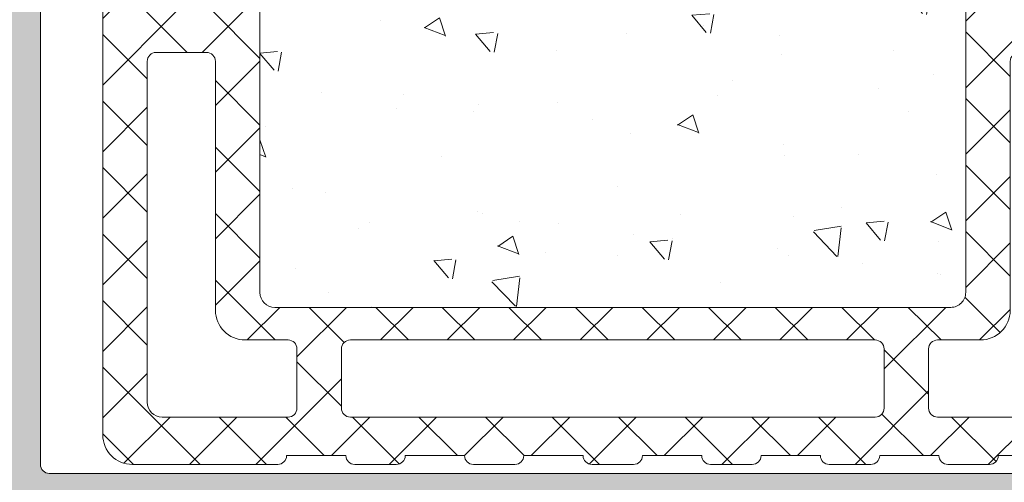
# Model space of a CAD drawing. Units: millimetres. Extents: x 0 to 4148, y -297 to 0.
# Drawn here: x 40 to 48, y -102 to -98 of the extents above; entities that cross this region are included whole.
import ezdxf

# ---------------------------------------------------------------- set-up
doc = ezdxf.new("R2010")
doc.units = ezdxf.units.MM
for name, color, linetype, lineweight in [('00_ANOTACIONES', 250, 'Continuous', 9), ('accesorios', 7, 'Continuous', 15), ('aux.', 7, 'Continuous', 15), ('perfiles', 7, 'Continuous', 15), ('poliamidas', 7, 'Continuous', 15), ('Sombreado perfiles', 250, 'Continuous', 15)]:
    doc.layers.add(name, color=color, linetype=linetype, lineweight=lineweight)

# ---------------------------------------------------------------- blocks, each defined once
blk = doc.blocks.new('Cor-4624')
at = {"layer": 'Sombreado perfiles'}
h = blk.add_hatch(color=256, dxfattribs=at)
edge = h.paths.add_edge_path(flags=16)
edge.add_line((-15.84974416896512, 5.999999999999545), (-15.84974416896512, 17.99999999999955))
edge.add_arc((-16.09974416896512, 17.99999999999955), 0.25, 0, 90)
edge.add_line((-16.09974416896512, 18.24999999999955), (-18.8997943397153, 18.24999999999955))
edge.add_arc((-18.8997943397153, 18.09999999999991), 0.1499999999996362, 90, 180)
edge.add_line((-19.04979433971494, 18.09999999999991), (-19.04979433971494, 14.65000000000009))
edge.add_arc((-19.54979433971494, 14.65000000000009), 0.5, -90, 0, ccw=False)
edge.add_line((-19.54979433971494, 14.15000000000009), (-22.84975481159745, 14.15000000000009))
edge.add_arc((-22.84975481159745, 13.90000000000009), 0.25, 90, 180)
edge.add_line((-23.09975481159745, 13.90000000000009), (-23.09975481159745, 5.899999999999181))
edge.add_arc((-22.94975481159781, 5.899999999999181), 0.1499999999996362, 180, 270)
edge.add_line((-22.94975481159781, 5.749999999999545), (-16.09974416896512, 5.749999999999545))
edge.add_arc((-16.09974416896512, 5.999999999999545), 0.25, 270, 360)
edge = h.paths.add_edge_path()
edge.add_line((-46.3491011163751, 14.75016259782433), (-47.49910174194883, 14.75016259782524))
edge.add_arc((-47.49910174194883, 15.00016259782524), 0.25, 180, 270, ccw=False)
edge.add_line((-47.74910174194883, 15.00016259782524), (-47.74910174194883, 15.87499999999955))
edge.add_arc((-47.49910174194883, 15.87499999999955), 0.25, 90, 180, ccw=False)
edge.add_line((-47.49910174194883, 16.12499999999955), (-47.14910174195029, 16.12499999999955))
edge.add_line((-47.14910174195029, 16.12499999999955), (-47.14910174195029, 15.650000000001))
edge.add_arc((-46.99910174194974, 15.650000000001), 0.1500000000005457, 180, 270.0000000003474)
edge.add_line((-46.99910174194883, 15.50000000000045), (-46.92326871697151, 15.50000000000045))
edge.add_arc((-46.92326871696993, 15.65000000000197), 0.150000000001512, 269.9999999993975, 299.9999999575728)
edge.add_line((-46.84826871706537, 15.52009618937745), (-45.9741017420456, 16.02479672686923))
edge.add_arc((-46.04910174195081, 16.15470053749223), 0.1500000000005274, 299.999999958075, 359.9999999998602)
edge.add_line((-45.89910174195029, 16.15470053749186), (-45.89910174195029, 17.84529946073189))
edge.add_arc((-46.04910174194998, 17.84529946073119), 0.1499999999996859, 2.700502961546944e-10, 59.99999995867112)
edge.add_line((-45.97410174185643, 17.97520327124448), (-46.84826871699261, 18.47990381051522))
edge.add_arc((-46.92326871708581, 18.35000000000132), 0.1500000000000476, 59.99999995890133, 90.00000000080608)
edge.add_line((-46.92326871708792, 18.50000000000136), (-46.99910174194883, 18.50000000000045))
edge.add_arc((-46.9991017419502, 18.35000000000036), 0.1500000000000909, 89.9999999994789, 179.9999999994789)
edge.add_line((-47.14910174195029, 18.35000000000173), (-47.14910174195029, 17.87499999999955))
edge.add_line((-47.14910174195029, 17.87499999999955), (-47.49910174194883, 17.87499999999955))
edge.add_arc((-47.49910174194883, 18.12499999999955), 0.25, 180, 270, ccw=False)
edge.add_line((-47.74910174194883, 18.12499999999955), (-47.74910174194883, 18.99999999999955))
edge.add_arc((-47.49910174194883, 18.99999999999955), 0.25, 90, 180, ccw=False)
edge.add_line((-47.49910174194883, 19.24999999999955), (-44.8491011163751, 19.24999999999955))
edge.add_arc((-44.849101116376, 19.10000000000082), 0.1499999999987267, -3.474269760772586e-10, 89.99999999965257, ccw=False)
edge.add_line((-44.69910111637728, 19.09999999999991), (-44.69910111637728, 17.95000000000118))
edge.add_arc((-44.8491011163768, 17.95000000000016), 0.1499999999995225, -90.00000000004343, 3.907985046680551e-10, ccw=False)
edge.add_line((-44.84910111637691, 17.80000000000064), (-45.14910111637801, 17.80000000000155))
edge.add_arc((-45.14910111637596, 17.65000000000168), 0.1499999999998636, 90.00000000078165, 180.0000000002605)
edge.add_line((-45.29910111637582, 17.650000000001), (-45.29910111637582, 4.649999999996453))
edge.add_arc((-45.14910111637721, 4.64999999999543), 0.149999999998613, 179.9999999996092, 269.9999999996961)
edge.add_line((-45.14910111637801, 4.499999999996817), (-24.34975481159745, 4.499999999999545))
edge.add_arc((-24.34975481159745, 4.749999999999545), 0.25, 270, 360)
edge.add_line((-24.09975481159745, 4.749999999999545), (-24.09975481159745, 17.65000000000009))
edge.add_arc((-24.249754811598, 17.650000000001), 0.1500000000005457, 359.9999999996526, 449.9999999996527)
edge.add_line((-24.24975481159709, 17.80000000000155), (-24.54975481159818, 17.80000000000064))
edge.add_arc((-24.54975481159829, 17.95000000000016), 0.1499999999995225, 179.9999999996092, 270.0000000000434, ccw=False)
edge.add_line((-24.69975481159781, 17.95000000000118), (-24.69975481159781, 19.09999999999991))
edge.add_arc((-24.54975481159818, 19.09999999999991), 0.1499999999996362, 90, 180, ccw=False)
edge.add_line((-24.54975481159818, 19.24999999999955), (-22.99975481159709, 19.24999999999955))
edge.add_arc((-22.99975481159618, 19.099999999999), 0.1500000000005457, 3.474269760772586e-10, 90.00000000034743, ccw=False)
edge.add_line((-22.84975481159563, 19.09999999999991), (-22.84975481159745, 16.65302731787187))
edge.add_line((-22.84975481159745, 16.65302731787187), (-23.06321509578265, 16.57566005355466))
edge.add_arc((-22.99506464294249, 16.38762942898112), 0.19999999999958, 109.9227126885539, 199.9988193403084)
edge.add_line((-23.18300457662008, 16.31922927306687), (-22.85889141443113, 15.42867858073669))
edge.add_arc((-22.99984636468889, 15.37737846380262), 0.149999999998723, -1.6232206689892337e-08, 19.998819339781107, ccw=False)
edge.add_line((-22.84984636469017, 15.37737846376012), (-22.84984636475201, 15.15000000034297))
edge.add_line((-22.84984636475201, 15.15000000034297), (-20.14970278656256, 15.15000000034297))
edge.add_line((-20.14970278656256, 15.15000000034297), (-20.14970278662258, 15.37737846375921))
edge.add_arc((-19.9997027866243, 15.37737846380179), 0.1499999999982826, 160.0011806601894, 180.000000016262, ccw=False)
edge.add_line((-20.14065773688162, 15.42867858073578), (-19.81654457469267, 16.31922927306687))
edge.add_arc((-20.00448450836935, 16.38762942898203), 0.1999999999990361, 340.0011806593576, 430.0772873111123)
edge.add_line((-19.93633405552828, 16.57566005355466), (-20.1497943397153, 16.65302731787187))
edge.add_line((-20.1497943397153, 16.65302731787187), (-20.1497943397153, 18.99999999999955))
edge.add_arc((-19.8997943397153, 18.99999999999955), 0.25, 90, 180, ccw=False)
edge.add_line((-19.8997943397153, 19.24999999999955), (-15.09972440490674, 19.24999999999955))
edge.add_arc((-15.09972440490674, 18.99999999999955), 0.25, 0, 90, ccw=False)
edge.add_line((-14.84972440490674, 18.99999999999955), (-14.84972440490674, 16.65320174569251))
edge.add_line((-14.84972440490674, 16.65320174569251), (-15.06366594447354, 16.57566005355466))
edge.add_arc((-14.99543983224972, 16.38759408533822), 0.2000590182680151, 109.9396351543451, 200.0157418060458)
edge.add_line((-15.18341500903989, 16.31911822315988), (-14.8593422631202, 15.42867858073669))
edge.add_arc((-15.0038064450073, 15.37535255259499), 0.1539920943609734, 0.26178466302081915, 20.260604019045502, ccw=False)
edge.add_line((-14.84981595799763, 15.37605614068843), (-14.84981595805948, 15.15000000034297))
edge.add_line((-14.84981595805948, 15.15000000034297), (-12.14967237987003, 15.15000000034297))
edge.add_line((-12.14967237987003, 15.15000000034297), (-12.14967237993187, 15.3787007868309))
edge.add_arc((-11.9996723799295, 15.37870078687367), 0.1500000000023682, 160.0011806604643, 180.000000016334, ccw=False)
edge.add_line((-12.14062733019091, 15.43000090380838), (-11.81699542338174, 16.31922927306687))
edge.add_arc((-12.00495360524653, 16.38762090449468), 0.2000142329417506, 340.0052630805894, 430.0813697320461)
edge.add_line((-11.93681170112359, 16.57566976591579), (-12.14976393302277, 16.65285289005033))
edge.add_line((-12.14976393302277, 16.65285289005033), (-12.14976393302277, 18.99999999999955))
edge.add_arc((-11.89976393302277, 18.99999999999955), 0.25, 90, 180, ccw=False)
edge.add_line((-11.89976393302277, 19.24999999999955), (-5.500576587344767, 19.24999999999955))
edge.add_arc((-5.500576587344767, 18.99999999999955), 0.25, 0, 90, ccw=False)
edge.add_line((-5.250576587344767, 18.99999999999955), (-5.250576587344767, 5.999999999999545))
edge.add_arc((-5.000576587344767, 5.999999999999545), 0.25, 180, 270)
edge.add_line((-5.000576587344767, 5.749999999999545), (-0.25, 5.749999999999545))
edge.add_arc((-0.25, 5.499999999999545), 0.25, 0, 90, ccw=False)
edge.add_line((0, 5.499999999999545), (-1.818989403545856e-12, -5.499999999999545))
edge.add_arc((-0.250000000001819, -5.499999999999545), 0.25, -90, 0, ccw=False)
edge.add_line((-0.250000000001819, -5.749999999999545), (-1.396446609407576, -5.750000000000455))
edge.add_arc((-1.396446609407694, -5.499999999998399), 0.2500000000020561, 225.0000000000575, 270.00000000002694, ccw=False)
edge.add_line((-1.573223304705607, -5.676776695296667), (-1.926776695298031, -5.323223304703333))
edge.add_arc((-1.750000000002735, -5.146446609406651), 0.2499999999990843, 180.0000000001079, 225.0000000002247, ccw=False)
edge.add_line((-2.000000000001819, -5.146446609407121), (-2, -4.749999999999545))
edge.add_line((-2, -4.749999999999545), (-1, -4.749999999999545))
edge.add_line((-1, -4.749999999999545), (-1, -3.499999999999545))
edge.add_arc((-1.25, -3.499999999999545), 0.25, 0, 90)
edge.add_line((-1.25, -3.249999999999545), (-28.20035868403284, -3.249999999999545))
edge.add_arc((-28.20035868403181, -3.399999999998386), 0.1499999999988404, 90.00000000039083, 180.0000000004777)
edge.add_line((-28.35035868403065, -3.399999999999636), (-28.35035868403065, -4.749999999999545))
edge.add_line((-28.35035868403065, -4.749999999999545), (-27.35035868403065, -4.749999999999545))
edge.add_line((-27.35035868403065, -4.749999999999545), (-27.35035868403065, -5.146446609407121))
edge.add_arc((-27.60035868402927, -5.146446609405936), 0.2499999999986144, 314.9999999997307, 359.99999999972823, ccw=False)
edge.add_line((-27.42358198873444, -5.323223304702424), (-27.77713537932868, -5.676776695295757))
edge.add_arc((-27.95391207462485, -5.50000000000172), 0.2499999999978265, 270.00000000040546, 315.0000000003443, ccw=False)
edge.add_line((-27.95391207462308, -5.749999999999545), (-29.10033139894222, -5.749999999999545))
edge.add_arc((-29.1003313989421, -5.499999999999432), 0.2500000000001137, 180.0000000000261, 269.99999999997397, ccw=False)
edge.add_line((-29.35033139894222, -5.499999999999545), (-29.35033139894222, -3.400000000000091))
edge.add_arc((-29.50033139894185, -3.399999999999636), 0.1499999999996362, 359.9999999998263, 450)
edge.add_line((-29.50033139894185, -3.25), (-50.94912840146935, -3.250000000001364))
edge.add_arc((-50.94912840146844, -3.400000000000091), 0.1499999999987267, 90.0000000003474, 180.0000000003474)
edge.add_line((-51.09912840146717, -3.400000000001), (-51.09912840146717, -5.500000000001364))
edge.add_arc((-51.34912840146717, -5.500000000001364), 0.25, -90, 0, ccw=False)
edge.add_line((-51.34912840146717, -5.750000000001364), (-51.84910111637873, -5.750000000000455))
edge.add_arc((-51.84910111637862, -5.500000000000341), 0.2500000000001137, 180.0000000000261, 269.99999999997397, ccw=False)
edge.add_line((-52.09910111637873, -5.500000000000455), (-52.0991011163751, -3.349751314173091))
edge.add_arc((-52.24910111637466, -3.349751314172353), 0.1499999999995651, 359.9999999997182, 433.5806341056909)
edge.add_line((-52.20670126324876, -3.205868540864458), (-53.09802467438203, -2.943210400137559))
edge.add_arc((-53.14042452750836, -3.087093173446983), 0.1500000000011506, 73.58063410569977, 131.9999999999561)
edge.add_line((-53.24079411846287, -2.975621449624441), (-53.52205518950359, -3.228870055492507))
edge.add_arc((-53.62242478045726, -3.117398331672003), 0.1499999999990716, 270.0000000002361, 312.00000000023715, ccw=False)
edge.add_line((-53.62242478045664, -3.267398331671075), (-54.51499633379353, -3.267398331670847))
edge.add_arc((-54.51499633379286, -3.11739833167132), 0.149999999999527, 144.7087732956652, 269.9999999997422, ccw=False)
edge.add_line((-54.63743024335417, -3.030738434432806), (-53.84643190717907, -1.913208621434478))
edge.add_arc((-53.72399799761659, -1.999868518674286), 0.1500000000012203, 108.99999999805141, 144.7087732955177, ccw=False)
edge.add_line((-53.77283322078074, -1.858040732331574), (-53.19120948062118, -1.657771618067272))
edge.add_arc((-53.15865266517799, -1.752323475628018), 0.09999999999994882, -1.000000001351907, 108.99999999848171, ccw=False)
edge.add_line((-53.05866789566244, -1.754068716274105), (-53.06033460338222, -1.849554337470863))
edge.add_arc((-52.96034983386604, -1.851299578115747), 0.1000000000005572, 178.9999999993435, 231.0593617140452)
edge.add_line((-53.0232013224304, -1.929079333742493), (-52.19323366480967, -2.599751314167179))
edge.add_line((-52.19323366480967, -2.599751314167179), (-52.09910111639329, -2.599751314167179))
edge.add_arc((-52.09910111639329, -2.449751314167088), 0.1500000000000909, 270, 450)
edge.add_line((-52.09910111639329, -2.299751314166997), (-52.09910111639329, -0.04975131416722434))
edge.add_arc((-52.19910111639354, -0.04975131416733802), 0.1000000000002501, 6.513378418285808e-11, 90.00000000006513)
edge.add_line((-52.19910111639365, 0.05024868583291209), (-52.23304548797933, 0.05024868583291209))
edge.add_arc((-52.2330454879793, -0.09975131416746094), 0.150000000000373, 90.00000000001086, 121.3801319349808)
edge.add_line((-52.31115253106327, 0.02830839776720495), (-53.15191414018045, -0.4844945926079163))
edge.add_arc((-53.249101116372, -0.4609426996266848), 0.1000000000212828, 179.9999999981762, 346.3777861278937, ccw=False)
edge.add_line((-53.34910111639329, -0.4609426996235015), (-53.34910111656427, 0.3903435696624911))
edge.add_arc((-53.1991011165642, 0.3903435696922386), 0.1500000000000696, 121.3999999998517, 180.0000000113627, ccw=False)
edge.add_line((-53.27725256133999, 0.5183761892837992), (-52.55111524420499, 0.9616123006803718))
edge.add_arc((-52.68136765216605, 1.174999999998818), 0.2500000000001436, 301.4000000002237, 418.5999999997763)
edge.add_line((-52.55111524420499, 1.388387699317263), (-53.27725256133999, 1.831623810717019))
edge.add_arc((-53.19910111656405, 1.959656430308665), 0.15000000000022, 179.9999999888436, 238.6000000001166, ccw=False)
edge.add_line((-53.34910111656427, 1.959656430337873), (-53.34910111639329, 2.810942699624775))
edge.add_arc((-53.249101116372, 2.810942699627958), 0.1000000000212822, 13.622213872106272, 180.0000000018238, ccw=False)
edge.add_line((-53.15191414018045, 2.83449459260919), (-52.31115253106327, 2.321691602234068))
edge.add_arc((-52.2330454879793, 2.449751314168734), 0.1500000000003716, 238.6198680650192, 269.9999999999891)
edge.add_line((-52.23304548797933, 2.299751314168361), (-52.19910111639365, 2.299751314168361))
edge.add_arc((-52.19910111639354, 2.399751314168611), 0.1000000000002501, 269.9999999999349, 359.9999999999349)
edge.add_line((-52.09910111639329, 2.399751314168498), (-52.09910111639329, 4.64975131416827))
edge.add_arc((-52.09910111639329, 4.799751314168361), 0.1500000000000909, 270, 450)
edge.add_line((-52.09910111639329, 4.949751314168452), (-52.19323366480967, 4.949751314168452))
edge.add_line((-52.19323366480967, 4.949751314168452), (-53.0232013224304, 4.279079333743766))
edge.add_arc((-52.96034983386604, 4.20129957811702), 0.1000000000005586, 128.9406382859546, 181.0000000006562)
edge.add_line((-53.06033460338222, 4.199554337472136), (-53.05866789566244, 4.104068716275378))
edge.add_arc((-53.15865266517799, 4.102323475629292), 0.09999999999995296, -108.9999999984816, 1.000000001351907, ccw=False)
edge.add_line((-53.19120948062118, 4.007771618068546), (-53.77283322078074, 4.208040732332847))
edge.add_arc((-53.72399799761659, 4.349868518675559), 0.15000000000122, 215.2912267044825, 251.0000000019486, ccw=False)
edge.add_line((-53.84643190717907, 4.263208621435751), (-54.63743024335417, 5.380738434434079))
edge.add_arc((-54.51499633379286, 5.467398331672594), 0.1499999999995281, 90.00000000025778, 215.2912267043348, ccw=False)
edge.add_line((-54.51499633379353, 5.617398331672121), (-53.62242478045664, 5.617398331672348))
edge.add_arc((-53.62242478045726, 5.467398331673277), 0.1499999999990713, 47.99999999976279, 89.99999999976387, ccw=False)
edge.add_line((-53.52205518950359, 5.57887005549378), (-53.24079411846287, 5.325621449625714))
edge.add_arc((-53.14042452750836, 5.437093173448257), 0.1500000000011522, 228.0000000000439, 286.4193658943003)
edge.add_line((-53.09802467438203, 5.293210400138832), (-52.25240301985286, 5.542400995564094))
edge.add_arc((-52.29480287316338, 5.686283768688566), 0.1499999998758061, 286.4193659817573, 343.4178175412854)
edge.add_arc((-52.00727946234873, 5.600666666665789), 0.1499999999996509, 89.99999999986699, 163.4178174538779, ccw=False)
edge.add_line((-52.00727946234838, 5.750666666665438), (-46.3491011163751, 5.750666666665438))
edge.add_arc((-46.34910111637396, 5.900666666665757), 0.1500000000003183, 269.9999999995658, 359.9999999997394)
edge.add_line((-46.19910111637364, 5.900666666665074), (-46.19910111637364, 14.60016259782378))
edge.add_arc((-46.34910111637464, 14.60016259782333), 0.1500000000010004, 1.737006930025023e-10, 90.0000000001737)
edge = h.paths.add_edge_path(flags=16)
edge.add_line((-6.350576587345131, 18.30000000000064), (-11.07974416896468, 18.30000000000064))
edge.add_line((-11.07974416896468, 18.30000000000064), (-11.07974416896468, 14.650000000001))
edge.add_arc((-11.57974416896468, 14.650000000001), 0.5, -90, 0, ccw=False)
edge.add_line((-11.57974416896468, 14.150000000001), (-14.77974416896359, 14.150000000001))
edge.add_line((-14.77974416896359, 14.150000000001), (-14.77974416896541, 5.900000000001))
edge.add_arc((-14.52974416896541, 5.900000000001), 0.25, 180, 270)
edge.add_line((-14.52974416896541, 5.650000000001), (-6.350576587345131, 5.650000000001))
edge.add_arc((-6.350576587345131, 5.900000000001), 0.25, 270, 360)
edge.add_line((-6.100576587345131, 5.900000000001), (-6.100576587345131, 18.05000000000064))
edge.add_arc((-6.350576587345131, 18.05000000000064), 0.25, 0, 90)
edge = h.paths.add_edge_path(flags=16)
edge.add_arc((-50.94912840146853, -2.100000000001813), 0.1499999999986414, 179.99999999962, 269.9999999996852, ccw=False)
edge.add_line((-51.09912840146717, -2.100000000000819), (-51.09912840146717, 4.600666666665802))
edge.add_arc((-50.94912840146858, 4.600666666666854), 0.1499999999985846, 90.00000000029308, 180.0000000004017, ccw=False)
edge.add_line((-50.94912840146935, 4.750666666665438), (-46.3491011163751, 4.750666666665438))
edge.add_arc((-46.34910111637419, 4.600666666664893), 0.1500000000005457, 3.474269760772586e-10, 90.00000000034743, ccw=False)
edge.add_line((-46.19910111637364, 4.600666666665802), (-46.19910111637364, 3.749999999999545))
edge.add_arc((-45.94910111637364, 3.749999999999545), 0.25, 180, 270)
edge.add_line((-45.94910111637364, 3.499999999999545), (-29.50033139894185, 3.499999999999545))
edge.add_arc((-29.50033139894208, 3.349999999999679), 0.1499999999998662, -8.57767190609593e-11, 89.99999999991178, ccw=False)
edge.add_line((-29.35033139894222, 3.349999999999454), (-29.35033139894222, -2.100000000000364))
edge.add_arc((-29.50033139894208, -2.100000000000594), 0.14999999999986, -89.99999999991451, 8.787992555880919e-11, ccw=False)
edge.add_line((-29.50033139894185, -2.250000000000455), (-50.94912840146935, -2.250000000000455))
edge = h.paths.add_edge_path(flags=16)
edge.add_arc((-22.85000000000014, 3.399999999998954), 0.1499999999998636, 179.9999999999131, 269.9999999999131)
edge.add_line((-22.85000000000036, 3.249999999999091), (-22.15000000000146, 3.249999999999091))
edge.add_arc((-22.15000000000078, 3.399999999999866), 0.1500000000007757, 269.9999999997408, 359.9999999997385)
edge.add_line((-22, 3.399999999999181), (-22, 4.749999999999545))
edge.add_line((-22, 4.749999999999545), (-1, 4.749999999999545))
edge.add_line((-1, 4.749999999999545), (-1, -2.250000000000455))
edge.add_line((-1, -2.250000000000455), (-28.20033139894076, -2.250000000000455))
edge.add_arc((-28.20033139894144, -2.099999999999682), 0.1500000000007731, 180.0000000002605, 270.00000000026057, ccw=False)
edge.add_line((-28.35033139894222, -2.100000000000364), (-28.35033139894222, 3.349999999999454))
edge.add_arc((-28.20033139894144, 3.349999999998772), 0.1500000000007731, 89.99999999973949, 179.9999999997395, ccw=False)
edge.add_line((-28.20033139894076, 3.499999999999545), (-24.34975481159745, 3.499999999999545))
edge.add_arc((-24.34975481159787, 4.74999999999826), 1.249999999998715, 270.0000000000192, 328.9778049426743)
edge.add_arc((-23.14999999999408, 4.028481883792302), 0.1499999999940814, 8.336087375937495e-10, 148.9778049435112, ccw=False)
edge.add_line((-23, 4.028481883794484), (-23, 3.399999999999181))
edge = h.paths.add_edge_path(flags=16)
edge.add_line((-70.94910111637728, 5.850000000002183), (-73.80582064842383, 5.850000000002183))
edge.add_arc((-73.80582064842267, 5.700000000006098), 0.1499999999960844, 90.0000000004451, 115.951482581577)
edge.add_line((-73.8714621335821, 5.834874739764473), (-75.79150815511639, 4.9004175341272))
edge.add_arc((-76.01031310565133, 5.350000000001395), 0.5000000000001213, 270.000000000013, 295.95148258128893, ccw=False)
edge.add_line((-76.01031310565122, 4.850000000001273), (-79.29910111637764, 4.850000000001728))
edge.add_line((-79.29910111637764, 4.850000000001728), (-79.29910111637764, -2.249999999999091))
edge.add_line((-79.29910111637764, -2.249999999999091), (-68.09910111637691, -2.249999999999091))
edge.add_line((-68.09910111637691, -2.249999999999091), (-68.09910111637691, 4.850000000001728))
edge.add_line((-68.09910111637691, 4.850000000001728), (-70.29910111637764, 4.850000000001728))
edge.add_arc((-70.29910111637764, 5.350000000001728), 0.5, 180, 270, ccw=False)
edge.add_line((-70.79910111637764, 5.350000000001728), (-70.79910111637946, 5.700000000002092))
edge.add_arc((-70.94910111637842, 5.700000000003229), 0.1499999999989541, 359.9999999995658, 449.9999999995657)
edge = h.paths.add_edge_path()
edge.add_arc((-74.01320069444745, 6.600000000001687), 0.1500000000001337, 90.00000000010851, 115.95148258122259, ccw=False)
edge.add_line((-74.01320069444773, 6.750000000001819), (-70.54910111637764, 6.750000000001364))
edge.add_line((-70.54910111637764, 6.750000000001364), (-70.54910111637764, 8.250000000001364))
edge.add_line((-70.54910111637764, 8.250000000001364), (-71.54910111637764, 8.250000000001364))
edge.add_line((-71.54910111637764, 8.250000000001364), (-71.54910111637764, 8.750000000001364))
edge.add_line((-71.54910111637764, 8.750000000001364), (-71.04910111637764, 9.250000000001364))
edge.add_line((-71.04910111637764, 9.250000000001364), (-69.79910111637764, 9.250000000001364))
edge.add_line((-69.79910111637764, 9.250000000001364), (-69.79910111637764, 5.900000000001))
edge.add_arc((-69.64910111637778, 5.900000000000773), 0.1499999999998636, 179.9999999999131, 269.9999999999131)
edge.add_line((-69.649101116378, 5.750000000000909), (-67.19071720635111, 5.750000000000909))
edge.add_arc((-67.19071720659461, 5.600000000180372), 0.1499999998205377, 16.714677392329918, 89.9999999069887, ccw=False)
edge.add_arc((-66.90339255160919, 5.686281762619029), 0.1499999999994819, 196.7146774269947, 253.5806341058461)
edge.add_line((-66.94579240473468, 5.542398989311096), (-66.1001775583718, 5.293210400138832))
edge.add_arc((-66.05777770524638, 5.437093173446629), 0.1499999999993328, 253.5806341058573, 312.0000000001139)
edge.add_line((-65.95740811429278, 5.325621449625714), (-65.67614704325388, 5.57887005549378))
edge.add_arc((-65.5757774522993, 5.467398331670908), 0.1500000000014358, 89.99999999988597, 131.9999999998878, ccw=False)
edge.add_line((-65.57577745229901, 5.617398331672348), (-64.68320589896393, 5.617398331672121))
edge.add_arc((-64.68320589896278, 5.467398331671652), 0.1500000000004684, -35.291226703641485, 90.00000000043968, ccw=False)
edge.add_line((-64.56077198939965, 5.380738434434079), (-65.35177032557476, 4.263208621435751))
edge.add_arc((-65.47420423513724, 4.349868518675559), 0.1500000000012206, 288.99999999805135, 324.7087732955176, ccw=False)
edge.add_line((-65.42536901197309, 4.208040732332847), (-66.00699275213447, 4.007771618068546))
edge.add_arc((-66.03954956757767, 4.102323475629292), 0.09999999999995113, 178.999999998648, 288.9999999984855, ccw=False)
edge.add_line((-66.13953433709321, 4.104068716275378), (-66.13786762937161, 4.199554337472136))
edge.add_arc((-66.2378523988878, 4.20129957811702), 0.1000000000005642, 358.9999999993438, 411.0593617140422)
edge.add_line((-66.17500091032343, 4.279079333743766), (-67.00496856794598, 4.949751314168452))
edge.add_line((-67.00496856794598, 4.949751314168452), (-67.09910111636054, 4.949751314168452))
edge.add_arc((-67.09910111636054, 4.799751314168361), 0.1500000000000909, 90, 270)
edge.add_line((-67.09910111636054, 4.64975131416827), (-67.09910111636054, 2.399751314168498))
edge.add_arc((-66.9991011163612, 2.399751314167702), 0.09999999999934062, 179.999999999544, 269.999999999544)
edge.add_line((-66.999101116362, 2.299751314168361), (-66.96515674477632, 2.299751314168361))
edge.add_arc((-66.96515674477635, 2.449751314168734), 0.1500000000003729, 270.0000000000109, 301.3801319349808)
edge.add_line((-66.88704970169238, 2.321691602234068), (-66.04628809257338, 2.83449459260919))
edge.add_arc((-65.94910111638183, 2.810942699627958), 0.1000000000212828, -1.823877937567886e-09, 166.3777861278937, ccw=False)
edge.add_line((-65.84910111636054, 2.810942699624775), (-65.84910111619138, 1.959656430337873))
edge.add_arc((-65.9991011161917, 1.959656430308492), 0.1500000000003183, -58.60000000009501, 1.1222482498851605e-08, ccw=False)
edge.add_line((-65.92094967141566, 1.831623810716792), (-66.6470869885452, 1.388387699319537))
edge.add_arc((-66.51683458058415, 1.175000000000637), 0.2500000000005317, 121.4000000001694, 238.5999999998306)
edge.add_line((-66.6470869885452, 0.9616123006817361), (-65.92094967141566, 0.5183761892876646))
edge.add_arc((-65.99910111619135, 0.3903435696961584), 0.1499999999999749, -1.1383576747903135e-08, 58.60000000016748, ccw=False)
edge.add_line((-65.84910111619138, 0.3903435696663564), (-65.84910111636054, -0.4609426996235015))
edge.add_arc((-65.94910111638183, -0.4609426996266848), 0.1000000000212822, -166.37778612789373, 1.8238210941490252e-09, ccw=False)
edge.add_line((-66.04628809257338, -0.4844945926079163), (-66.88704970169238, 0.02830839776720495))
edge.add_arc((-66.96515674477635, -0.09975131416746094), 0.1500000000003717, 58.6198680650192, 89.99999999998914)
edge.add_line((-66.96515674477632, 0.05024868583291209), (-66.999101116362, 0.05024868583291209))
edge.add_arc((-66.9991011163612, -0.04975131416642852), 0.09999999999934062, 90.00000000045596, 180.000000000456)
edge.add_line((-67.09910111636054, -0.04975131416722434), (-67.09910111636054, -2.299751314166997))
edge.add_arc((-67.09910111636054, -2.449751314167088), 0.1500000000000909, 90, 270)
edge.add_line((-67.09910111636054, -2.599751314167179), (-67.00496856794598, -2.599751314167179))
edge.add_line((-67.00496856794598, -2.599751314167179), (-66.17500091032343, -1.929079333742493))
edge.add_arc((-66.2378523988878, -1.851299578115747), 0.1000000000005627, 308.940638285958, 361.0000000006564)
edge.add_line((-66.13786762937161, -1.849554337470863), (-66.13953433709321, -1.754068716274105))
edge.add_arc((-66.03954956757767, -1.752323475628018), 0.09999999999994585, 71.00000000151448, 181.000000001352, ccw=False)
edge.add_line((-66.00699275213447, -1.657771618067272), (-65.42536901197309, -1.858040732331574))
edge.add_arc((-65.47420423513724, -1.999868518674286), 0.1500000000012196, 35.29122670448231, 71.00000000194859, ccw=False)
edge.add_line((-65.35177032557476, -1.913208621434478), (-64.56077198939965, -3.030738434432806))
edge.add_arc((-64.68320589896278, -3.117398331670379), 0.1500000000004634, -90.00000000043968, 35.2912267036416, ccw=False)
edge.add_line((-64.68320589896393, -3.267398331670847), (-65.57577745229901, -3.267398331671075))
edge.add_arc((-65.5757774522993, -3.117398331669634), 0.1500000000014405, 228.0000000001123, 270.00000000011397, ccw=False)
edge.add_line((-65.67614704325388, -3.228870055492507), (-65.95740811429278, -2.975621449624441))
edge.add_arc((-66.05777770524638, -3.087093173445356), 0.1499999999993344, 47.99999999988616, 106.4193658941427)
edge.add_line((-66.1001775583718, -2.943210400137559), (-66.99150096950325, -3.205868540863094))
edge.add_arc((-66.94910111637735, -3.349751314170989), 0.1499999999995635, 106.4193658943091, 180.0000000001949)
edge.add_line((-67.09910111637691, -3.349751314171499), (-67.09910111637873, -5.499999999997272))
edge.add_arc((-67.34910111637873, -5.499999999997272), 0.25, -90, 0, ccw=False)
edge.add_line((-67.34910111637873, -5.749999999997272), (-68.49554772578449, -5.749999999998181))
edge.add_arc((-68.49554772578445, -5.499999999997932), 0.2500000000002487, 225.0000000001808, 269.9999999999902, ccw=False)
edge.add_line((-68.6723244210807, -5.676776695295302), (-69.02587781167495, -5.323223304701514))
edge.add_arc((-68.84910111637822, -5.146446609406811), 0.2499999999986938, 179.9999999995499, 224.9999999996726, ccw=False)
edge.add_line((-69.09910111637691, -5.146446609404848), (-69.09910111637691, -4.749999999997272))
edge.add_line((-69.09910111637691, -4.749999999997272), (-68.09910111637691, -4.749999999997272))
edge.add_line((-68.09910111637691, -4.749999999997272), (-68.09910111637691, -3.399999999997362))
edge.add_arc((-68.24910111637689, -3.399999999997249), 0.1499999999999773, 359.9999999999566, 449.9999999998697)
edge.add_line((-68.24910111637655, -3.249999999997272), (-79.149101116378, -3.249999999997272))
edge.add_arc((-79.1491011163788, -3.399999999997931), 0.1500000000006594, 89.99999999969603, 179.9999999996092)
edge.add_line((-79.29910111637946, -3.399999999996908), (-79.29910111637764, -4.749999999997272))
edge.add_line((-79.29910111637764, -4.749999999997272), (-78.29910111637764, -4.749999999997272))
edge.add_line((-78.29910111637764, -4.749999999997272), (-78.29910111637764, -5.146446609404848))
edge.add_arc((-78.54910111637633, -5.146446609406811), 0.2499999999986926, -44.999999999672525, 4.5008619053987786e-10, ccw=False)
edge.add_line((-78.37232442107961, -5.323223304701514), (-78.72587781167385, -5.676776695295302))
edge.add_arc((-78.90265450697102, -5.499999999995737), 0.2500000000024438, 269.99999999980133, 314.9999999996108, ccw=False)
edge.add_line((-78.90265450697188, -5.749999999998181), (-80.04910111637764, -5.749999999997272))
edge.add_arc((-80.04910111637764, -5.499999999997272), 0.25, 180, 270, ccw=False)
edge.add_line((-80.29910111637764, -5.499999999997272), (-80.29910111637764, 9.250000000001364))
edge.add_line((-80.29910111637764, 9.250000000001364), (-79.04910111637764, 9.250000000001364))
edge.add_line((-79.04910111637764, 9.250000000001364), (-78.54910111637764, 8.750000000001364))
edge.add_line((-78.54910111637764, 8.750000000001364), (-78.54910111637764, 8.250000000001364))
edge.add_line((-78.54910111637764, 8.250000000001364), (-79.149101116378, 8.250000000003638))
edge.add_arc((-79.14910111637766, 8.10000000000366), 0.1499999999999773, 90.00000000013027, 180.0000000007382)
edge.add_line((-79.29910111637764, 8.100000000001728), (-79.29910111637764, 5.901359096572833))
edge.add_arc((-79.149101116378, 5.901359096572833), 0.1499999999996362, 180, 270)
edge.add_line((-79.149101116378, 5.751359096573196), (-76.21490059151802, 5.751359096573196))
edge.add_arc((-76.21490059151769, 6.251359096573623), 0.5000000000004263, 269.9999999999625, 295.9514825809838)
edge.add_line((-75.996095640985, 5.801776630697987), (-74.07884217960782, 6.734874739764109))
at = {"layer": 'perfiles'}
blk.add_lwpolyline([(-47.49910174194883, 19.24999999999955), (-44.8491011163751, 19.24999999999955, -0.4142135623730951), (-44.69910111637728, 19.09999999999991), (-44.69910111637728, 17.95000000000118, -0.414213562375315), (-44.84910111637691, 17.80000000000064), (-45.14910111637801, 17.80000000000155, 0.4142135623704311), (-45.29910111637582, 17.650000000001), (-45.29910111637582, 4.649999999996453, 0.4142135623735391), (-45.14910111637801, 4.499999999996817), (-24.34975481159745, 4.499999999999545, 0.4142135623730951)], format="xyb", dxfattribs=at)
blk = doc.blocks.new('Cor-4660')
at = {"layer": 'poliamidas'}
h = blk.add_hatch(dxfattribs=at)
h.set_pattern_fill('ANSI37', color=256, scale=0.25, angle=180, style=0)
h.set_pattern_definition([(225, (13889.80319433577, 826.3158175533861), (0.5612660075668219, -0.5612660075668222), []), (315, (13889.80319433577, 826.3158175533861), (0.5612660075668222, 0.5612660075668219), [])])
edge = h.paths.add_edge_path(flags=16)
edge.add_arc((9.980367610295966, 9.625993956207344), 0.2499999999986477, 272.2125412457261, 404.3205153357663)
edge.add_arc((10.87467087672706, 10.49933333334396), 1.000000000004027, 180.0000000000955, 224.3205153358746, ccw=False)
edge.add_line((9.87467087672303, 10.49933333334229), (9.87467087672303, 10.9493333333412))
edge.add_arc((9.62467087672303, 10.9493333333412), 0.25, 0, 90)
edge.add_line((9.62467087672303, 11.1993333333412), (6.950002275663792, 11.1993333333412))
edge.add_arc((6.950002275663792, 10.9493333333412), 0.25, 90, 180)
edge.add_line((6.700002275663792, 10.9493333333412), (6.700002275665611, 5.199333333341201))
edge.add_arc((6.850002275666839, 5.199333333340974), 0.1500000000012278, 179.9999999999131, 269.9999999993921)
edge.add_line((6.850002275665247, 5.049333333339746), (9.599670876725213, 5.049333333341565))
edge.add_arc((9.599670876725213, 5.199333333341201), 0.1499999999996362, 270, 360)
edge.add_line((9.74967087672485, 5.199333333341201), (9.74967087672303, 9.126366711247101))
edge.add_arc((9.99967087672579, 9.126366711247115), 0.2500000000027605, 92.21254124577729, 180.0000000000032, ccw=False)
edge = h.paths.add_edge_path(flags=16)
edge.add_arc((6.850002275665702, 4.149333333342383), 0.1500000000000909, 90.0000000001737, 180.0000000001737)
edge.add_line((6.700002275665611, 4.149333333341929), (6.700002275663792, -0.05084611953679996))
edge.add_arc((6.200002275663792, -0.05084611953680004), 0.5, -90, 0, ccw=False)
edge.add_line((6.200002275663792, -0.5508461195368), (5.475002275665247, -0.5508461195368))
edge.add_arc((5.475002275664338, -0.7008461195373457), 0.1500000000005457, 89.9999999996526, 179.9999999996526)
edge.add_line((5.325002275663792, -0.7008461195364362), (5.325002275663792, -1.700666666657526))
edge.add_arc((5.475002275664792, -1.700666666657071), 0.1500000000010004, 180.0000000001737, 270.0000000001737)
edge.add_line((5.475002275665247, -1.850666666658071), (9.49967087672303, -1.850666666658071))
edge.add_arc((9.49967087672303, -1.600666666658071), 0.25, 270, 360)
edge.add_line((9.74967087672303, -1.600666666658071), (9.74967087672303, 4.149333333341929))
edge.add_arc((9.599670876724304, 4.149333333342838), 0.1499999999987267, 359.9999999996526, 449.9999999996527)
edge.add_line((9.599670876725213, 4.299333333341565), (6.850002275665247, 4.299333333342474))
edge = h.paths.add_edge_path(flags=16)
edge.add_line((-4.425002275665975, -0.5508461195368), (4.425002275665975, -0.5508461195368))
edge.add_arc((4.425002275665065, -0.7008461195355267), 0.1499999999987267, -3.474269760772586e-10, 89.99999999965257, ccw=False)
edge.add_line((4.575002275663792, -0.7008461195364362), (4.575002275663792, -1.700666666657526))
edge.add_arc((4.425002275664614, -1.700666666658894), 0.1499999999991779, -89.99999999948028, 5.226183930062689e-10, ccw=False)
edge.add_line((4.425002275665975, -1.850666666658071), (-4.425002275665975, -1.850666666657162))
edge.add_arc((-4.425002275664607, -1.700666666657977), 0.1499999999991852, 179.9999999994803, 269.9999999994776, ccw=False)
edge.add_line((-4.575002275663792, -1.700666666656616), (-4.575002275663792, -0.7008461195364362))
edge.add_arc((-4.425002275665065, -0.7008461195355267), 0.1499999999987267, 90.00000000034743, 180.0000000003474, ccw=False)
edge = h.paths.add_edge_path(flags=16)
edge.add_line((-5.325002275663792, -0.7008461195364362), (-5.325002275663792, -1.700666666657526))
edge.add_arc((-5.475002275664792, -1.700666666657071), 0.1500000000010004, 269.9999999998263, 359.99999999982634, ccw=False)
edge.add_line((-5.475002275665247, -1.850666666658071), (-7.600002275665247, -1.850666666658071))
edge.add_arc((-7.600002275665247, -1.600666666658071), 0.25, 180, 270, ccw=False)
edge.add_line((-7.850002275665247, -1.600666666658071), (-7.850002275665247, 4.149333333341929))
edge.add_arc((-7.700002275664701, 4.149333333341019), 0.1500000000005457, 89.99999999965257, 179.9999999996526, ccw=False)
edge.add_line((-7.700002275663792, 4.299333333341565), (-6.850002275665247, 4.299333333342474))
edge.add_arc((-6.850002275665702, 4.149333333342383), 0.1500000000000909, -1.737134880386293e-10, 89.99999999982629, ccw=False)
edge.add_line((-6.700002275665611, 4.149333333341929), (-6.700002275663792, -0.05084611953679996))
edge.add_arc((-6.200002275663792, -0.05084611953679996), 0.5, 180, 270)
edge.add_line((-6.200002275663792, -0.5508461195368), (-5.475002275665247, -0.5508461195368))
edge.add_arc((-5.475002275664338, -0.7008461195373457), 0.1500000000005457, 3.474269760772586e-10, 90.00000000034743, ccw=False)
edge = h.paths.add_edge_path(flags=16)
edge.add_line((-7.975002275665247, 10.49933333334229), (-7.975002275665247, 10.9493333333412))
edge.add_arc((-7.725002275665247, 10.9493333333412), 0.25, 90, 180, ccw=False)
edge.add_line((-7.725002275665247, 11.1993333333412), (-6.850002275665247, 11.1993333333412))
edge.add_arc((-6.850002275665247, 11.04933333334156), 0.1499999999996362, 0, 90, ccw=False)
edge.add_line((-6.700002275665611, 11.04933333334156), (-6.700002275665611, 5.199333333341201))
edge.add_arc((-6.850002275665247, 5.199333333341201), 0.1499999999996362, -90, 0, ccw=False)
edge.add_line((-6.850002275665247, 5.049333333341565), (-7.700002275663792, 5.049333333341565))
edge.add_arc((-7.700002275664701, 5.199333333342111), 0.1500000000005457, 180.0000000003474, 270.00000000034737, ccw=False)
edge.add_line((-7.850002275665247, 5.199333333341201), (-7.850002275665247, 9.126366711247101))
edge.add_arc((-8.100002275665245, 9.126366711248094), 0.2499999999999982, 359.9999999997724, 447.7874587539973)
edge.add_arc((-8.080699009235756, 9.625993956207699), 0.2500000000007736, 135.6794846645313, 267.78745875457054, ccw=False)
edge.add_arc((-8.975002275668105, 10.49933333334439), 1.000000000002858, 315.6794846640981, 359.9999999998797)
edge = h.paths.add_edge_path()
edge.add_arc((-5.650329123275924, -2.500666666659299), 0.1499999999989541, 270.0000000004342, 360.0000000002606)
edge.add_arc((-5.650329123275696, -2.500666666659527), 0.1499999999987267, -89.99999999965269, 3.474269760772586e-10, ccw=False)
edge.add_line((-5.650329123274787, -2.650666666658253), (-8.100002275665247, -2.650666666659163))
edge.add_arc((-8.100002275665247, -2.150666666659163), 0.5, 180, 270, ccw=False)
edge.add_line((-8.600002275665247, -2.150666666659163), (-8.600002275665247, 8.375993956207822))
edge.add_arc((-8.850002275665247, 8.375993956207822), 0.25, 0, 90)
edge.add_line((-8.850002275665247, 8.625993956207822), (-9.200002275663792, 8.625993956207822))
edge.add_arc((-9.200002275663792, 8.875993956207822), 0.25, 180, 270, ccw=False)
edge.add_line((-9.450002275663792, 8.875993956207822), (-9.450002275663792, 10.09933333334266))
edge.add_arc((-9.300002275664777, 10.09933333334419), 0.1499999999990145, 90.0000000004573, 180.0000000005849, ccw=False)
edge.add_line((-9.300002275665975, 10.2493333333432), (-8.875002275663064, 10.24933333334229))
edge.add_arc((-8.875002275663913, 10.39933333334096), 0.1499999999986663, 270.0000000003243, 360.0000000003705)
edge.add_line((-8.725002275665247, 10.39933333334193), (-8.725002275665247, 11.04933333333975))
edge.add_arc((-8.87500227554115, 11.04933333319458), 0.1499999998759023, 5.544987517730115e-08, 80.40593182095263)
edge.add_arc((-8.825002275666025, 11.34513732224402), 0.1499999999992216, 179.9999999992258, 260.4059317656393, ccw=False)
edge.add_line((-8.975002275665247, 11.34513732224605), (-8.975002275665247, 11.79933333333975))
edge.add_arc((-8.825002275664414, 11.79933333333946), 0.1500000000008335, 89.99999999976262, 179.9999999998901, ccw=False)
edge.add_line((-8.825002275663792, 11.94933333334029), (-6.200002275663792, 11.94933333334029))
edge.add_arc((-6.200002275663792, 11.69933333334029), 0.25, 0, 90, ccw=False)
edge.add_line((-5.950002275663792, 11.69933333334029), (-5.950002275663792, 0.250000000003638))
edge.add_arc((-5.700002275663715, 0.2500000000037156), 0.2500000000000773, 180.0000000000178, 269.9999999999823)
edge.add_line((-5.700002275663792, 3.637978807091713e-12), (5.700002275663792, -3.637978807091713e-12))
edge.add_arc((5.700002275663877, 0.2499999999962768), 0.2499999999999147, 269.9999999999804, 360.0000000000196)
edge.add_line((5.950002275663792, 0.249999999996362), (5.950002275663792, 11.6993333333412))
edge.add_arc((6.200002275663792, 11.6993333333412), 0.25, 90, 180, ccw=False)
edge.add_line((6.200002275663792, 11.9493333333412), (10.72467087672521, 11.94933333334029))
edge.add_arc((10.72467087672402, 11.79933333334128), 0.1499999999990109, -5.862261787115131e-10, 89.99999999954412, ccw=False)
edge.add_line((10.87467087672303, 11.79933333333975), (10.87467087672485, 11.34513732224605))
edge.add_arc((10.72467087672562, 11.34513732224402), 0.1499999999992259, -80.40593176563817, 7.72786279412685e-10, ccw=False)
edge.add_arc((10.77467087659985, 11.0493333331935), 0.1499999998768142, 99.59406817863751, 179.9999999441383)
edge.add_line((10.62467087672303, 11.04933333333975), (10.62467087672303, 10.39933333334193))
edge.add_arc((10.77467087672352, 10.39933333334278), 0.1500000000004889, 180.0000000003257, 270.0000000003691)
edge.add_line((10.77467087672449, 10.24933333334229), (11.19967087672376, 10.2493333333432))
edge.add_arc((11.19967087672438, 10.09933333334237), 0.1500000000008299, 1.0862777344300412e-10, 90.0000000002388, ccw=False)
edge.add_line((11.34967087672521, 10.09933333334266), (11.34967087672521, 8.875993956207822))
edge.add_arc((11.09967087672521, 8.875993956207822), 0.25, -90, 0, ccw=False)
edge.add_line((11.09967087672521, 8.625993956207822), (10.74967087672303, 8.625993956207822))
edge.add_arc((10.74967087672303, 8.375993956207822), 0.25, 90, 180)
edge.add_line((10.49967087672303, 8.375993956207822), (10.49967087672303, -2.150666666659163))
edge.add_arc((9.99967087672303, -2.150666666659163), 0.5, -90, 0, ccw=False)
edge.add_line((9.99967087672303, -2.650666666659163), (7.649670876724485, -2.650666666658253))
edge.add_arc((7.64967087672477, -2.500666666658333), 0.1499999999999204, 179.9999999997611, 269.99999999989143, ccw=False)
edge.add_line((7.499670876724849, -2.500666666657708), (6.49967087672303, -2.500666666657708))
edge.add_arc((6.349670876722939, -2.500666666659072), 0.1500000000000909, -89.99999999913149, 5.210836206970271e-10, ccw=False)
edge.add_line((6.349670876725213, -2.650666666659163), (5.649670876724485, -2.650666666657344))
edge.add_arc((5.649670876724429, -2.500666666657764), 0.1499999999995794, 179.9999999999783, 270.00000000002166, ccw=False)
edge.add_line((5.499670876724849, -2.500666666657708), (4.49967087672303, -2.500666666657708))
edge.add_arc((4.349670876723167, -2.500666666659299), 0.1499999999998636, -89.99999999921829, 6.078835212974809e-10, ccw=False)
edge.add_line((4.349670876725213, -2.650666666659163), (3.649670876724485, -2.650666666657344))
edge.add_arc((3.649670876724315, -2.500666666657878), 0.1499999999994657, 179.9999999999349, 270.00000000006514, ccw=False)
edge.add_line((3.499670876724849, -2.500666666657708), (2.49967087672303, -2.500666666657708))
edge.add_arc((2.349670876723621, -2.500666666656116), 0.1499999999994088, 270.0000000006079, 359.999999999392, ccw=False)
edge.add_line((2.349670876725213, -2.650666666655525), (1.649670876724485, -2.650666666655525))
edge.add_arc((1.649670876724088, -2.500666666654467), 0.1500000000010573, 180.0000000001954, 270.00000000015194, ccw=False)
edge.add_line((1.49967087672303, -2.500666666654979), (0.4996708767230302, -2.500666666654979))
edge.add_arc((0.3496708767241898, -2.500666666655775), 0.1499999999988404, -89.99999999960909, 3.0388491722987965e-10, ccw=False)
edge.add_line((0.349670876725213, -2.650666666654615), (-0.3503291232755146, -2.650666666656434))
edge.add_arc((-0.3503291232746051, -2.500666666655889), 0.1500000000005457, 180.0000000006948, 269.9999999996526, ccw=False)
edge.add_line((-0.5003291232751508, -2.500666666657708), (-1.50032912327697, -2.500666666657708))
edge.add_arc((-1.650329123275753, -2.50066666665856), 0.1499999999987836, -89.99999999963092, 3.257127900724299e-10, ccw=False)
edge.add_line((-1.650329123274787, -2.650666666657344), (-2.350329123275515, -2.650666666659163))
edge.add_arc((-2.35032912327398, -2.500666666657992), 0.150000000001171, 180.0000000005862, 269.9999999994138, ccw=False)
edge.add_line((-2.500329123275151, -2.500666666659527), (-3.50032912327697, -2.500666666657708))
edge.add_arc((-3.650329123275753, -2.50066666665856), 0.1499999999987836, -89.99999999963092, 3.257127900724299e-10, ccw=False)
edge.add_line((-3.650329123274787, -2.650666666657344), (-4.350329123275515, -2.650666666659163))
edge.add_arc((-4.350329123274435, -2.500666666658447), 0.1500000000007162, 180.0000000007599, 269.9999999995875, ccw=False)
edge.add_line((-4.500329123275151, -2.500666666660436), (-5.50032912327697, -2.500666666658617))
at = {"layer": 'perfiles'}
for points in [[(-5.650329123274787, -2.650666666658253, 0.4142135623722071), (-5.50032912327697, -2.500666666658617, -0.414213562373095), (-5.650329123274787, -2.650666666658253), (-8.100002275665247, -2.650666666659163, -0.414213562373095), (-8.600002275665247, -2.150666666659163), (-8.600002275665247, 8.375993956207822, 0.414213562373095)], [(-5.950002275663792, 11.69933333334029), (-5.950002275663792, 0.250000000003638, 0.4142135623729132), (-5.700002275663792, 3.637978807091713e-12), (5.700002275663792, -3.637978807091713e-12, 0.4142135623732948), (5.950002275663792, 0.249999999996362), (5.950002275663792, 11.6993333333412, -0.414213562373095)], [(7.499670876724849, -2.500666666657708), (6.49967087672303, -2.500666666657708, -0.4142135623713191), (6.349670876725213, -2.650666666659163), (5.649670876724485, -2.650666666657344, -0.4142135623733169), (5.499670876724849, -2.500666666657708), (4.49967087672303, -2.500666666657708, -0.414213562372207), (4.349670876725213, -2.650666666659163), (3.649670876724485, -2.650666666657344, -0.414213562373761), (3.499670876724849, -2.500666666657708), (2.49967087672303, -2.500666666657708, -0.4142135623668794), (2.349670876725213, -2.650666666655525), (1.649670876724485, -2.650666666655525, -0.4142135623728731), (1.49967087672303, -2.500666666654979), (0.4996708767230302, -2.500666666654979, -0.4142135623726511), (0.349670876725213, -2.650666666654615), (-0.3503291232755146, -2.650666666656434, -0.4142135623677674), (-0.5003291232751508, -2.500666666657708), (-1.50032912327697, -2.500666666657708, -0.414213562372873), (-1.650329123274787, -2.650666666657344), (-2.350329123275515, -2.650666666659163, -0.4142135623671016), (-2.500329123275151, -2.500666666659527), (-3.50032912327697, -2.500666666657708, -0.414213562372873), (-3.650329123274787, -2.650666666657344), (-4.350329123275515, -2.650666666659163, -0.4142135623671016), (-4.500329123275151, -2.500666666660436), (-5.50032912327697, -2.500666666658617)]]:
    blk.add_lwpolyline(points, format="xyb", dxfattribs=at)
for points in [[(-5.325002275663792, -0.7008461195364362), (-5.325002275663792, -1.700666666657526, -0.414213562373095), (-5.475002275665247, -1.850666666658071), (-7.600002275665247, -1.850666666658071, -0.414213562373095), (-7.850002275665247, -1.600666666658071), (-7.850002275665247, 4.149333333341929, -0.414213562373095), (-7.700002275663792, 4.299333333341565), (-6.850002275665247, 4.299333333342474, -0.4142135623730951), (-6.700002275665611, 4.149333333341929), (-6.700002275663792, -0.05084611953679996, 0.414213562373095), (-6.200002275663792, -0.5508461195368), (-5.475002275665247, -0.5508461195368, -0.414213562373095)], [(6.850002275665247, 4.299333333342474, 0.4142135623730948), (6.700002275665611, 4.149333333341929), (6.700002275663792, -0.05084611953679996, -0.4142135623730951), (6.200002275663792, -0.5508461195368), (5.475002275665247, -0.5508461195368, 0.414213562373095), (5.325002275663792, -0.7008461195364362), (5.325002275663792, -1.700666666657526, 0.414213562373095), (5.475002275665247, -1.850666666658071), (9.49967087672303, -1.850666666658071, 0.4142135623730951), (9.74967087672303, -1.600666666658071), (9.74967087672303, 4.149333333341929, 0.4142135623730949), (9.599670876725213, 4.299333333341565)], [(-4.425002275665975, -0.5508461195368), (4.425002275665975, -0.5508461195368, -0.414213562373095), (4.575002275663792, -0.7008461195364362), (4.575002275663792, -1.700666666657526, -0.4142135623731099), (4.425002275665975, -1.850666666658071), (-4.425002275665975, -1.850666666657162, -0.4142135623730805), (-4.575002275663792, -1.700666666656616), (-4.575002275663792, -0.7008461195364362, -0.414213562373095)]]:
    blk.add_lwpolyline(points, format="xyb", close=True, dxfattribs=at)
blk = doc.blocks.new('CORTAVIENTOS SUP')
at = {"layer": 'accesorios', "ltscale": 2}
h = blk.add_hatch(dxfattribs=at)
h.set_pattern_fill('AR-CONC', scale=0.01, angle=-2.544443745170813e-14, style=0)
h.set_pattern_definition([(49.99999999999996, (12010.13906387787, -116.2654421261874), (1.82184668996004, -0.1593908553890317), [0.1905, -2.0955]), (355, (12010.13906387787, -116.2654421261874), (-0.3524342142496926, 1.910568452390352), [0.1524, -1.6764058417]), (100.4514447, (12010.29088394787, -116.2787246611874), (1.469412470903534, 1.75117751912195), [0.161900088, -1.780902446]), (46.18419999999997, (12010.13906387787, -115.7574421261874), (2.710790408921299, -0.4204232793272727), [0.28575, -3.14325]), (96.63555760999994, (12010.36496287787, -115.7924771261874), (2.374041340515031, 2.474261245977214), [0.2428502314, -2.6713560816]), (351.18415117, (12010.13906387787, -115.7574421261874), (2.374041340649771, 2.474261245855326), [0.2285996707, -2.5145973192]), (20.99999999999998, (12010.39306387787, -115.8844421261874), (1.516143912691324, -1.022651981870877), [0.1905, -2.0955]), (326, (12010.39306387787, -115.8844421261874), (0.6180202834764715, 1.841879661223192), [0.1524, -1.6764]), (71.45144499999996, (12010.51940920387, -115.9696631251874), (2.134164192787162, 0.8192276888590514), [0.161900088, -1.780899376]), (37.49999999999998, (12010.13906387787, -116.2654421261874), (0.03088603250591854, 0.8455503887315311), [0, -1.65608, 0, -1.7018, 0, -1.68275]), (7.499999999999974, (12010.13906387787, -116.2654421261874), (0.6681966251030579, 1.001805748181195), [0, -0.9702799999999999, 0, -1.61798, 0, -0.6413500000000001]), (327.5, (12009.57264387787, -116.2654421261874), (1.355905951668714, -0.05728743992673504), [0, -0.635, 0, -1.9812, 0, -2.6289]), (317.5, (12009.31864387787, -116.2654421261874), (1.481291813860181, 0.2542649103333297), [0, -0.8255, 0, -1.31572, 0, -1.8669])])
edge = h.paths.add_edge_path()
edge.add_line((4.316386559599323, 1.749999999999886), (-1.633615716064469, 1.75))
edge.add_line((-1.633615716064469, 1.75), (-1.633615716064469, 5.374999999998181))
edge.add_arc((-1.508615716064429, 5.374999999998141), 0.1250000000000402, 90.00000000001842, 179.9999999999817, ccw=False)
edge.add_line((-1.508615716064469, 5.499999999998181), (4.191386559599323, 5.500000000001819))
edge.add_arc((4.191386559599363, 5.375000000001859), 0.12499999999996, -1.830358087318018e-11, 90.0000000000183, ccw=False)
edge.add_line((4.316386559599323, 5.375000000001819), (4.316386559599323, 1.749999999999886))
at = {"layer": 'accesorios'}
for points in [[(4.316386559599323, 1.749999999999886), (-1.633615716064469, 1.75), (-1.633615716064469, 5.374999999998181, -0.4142135623729069), (-1.508615716064469, 5.499999999998181), (4.191386559599323, 5.500000000001819, -0.4142135623732818), (4.316386559599323, 5.375000000001819)], [(1.665654500304299, 1.400333333330423), (2.1661834216643, 1.400333333330423), (3.291016554025646, 1.400333333329399), (4.166183421663163, 1.400333333329968), (4.166183421663163, 0.6661444558545782, 0.005148812314075698), (4.316386559599323, 0.6935562278882799), (4.316386559599323, 1.749999999999886), (-1.633615716064469, 1.75), (-1.633615716064469, 0), (1.633615716064469, 0), (1.665654500304299, 0.006407762683124929)]]:
    blk.add_lwpolyline(points, format="xyb", close=True, dxfattribs=at)
blk.add_lwpolyline([(3.291016554025646, 1.400333333329399), (1.791016554025646, 1.400333333330309)], dxfattribs=at)
at = {"layer": 'aux.'}
blk.add_line((1.665654500304527, 1.400333333330423), (2.1661834216643, 1.400333333330423), dxfattribs=at)

msp = doc.modelspace()

# ---------------------------------------------------------------- block references
at = {"linetype": 'ByBlock', "xscale": 0.5, "yscale": 0.5, "zscale": 0.5}
msp.add_blockref('Cor-4624', (62.67899553438656, -103.8928934831793), dxfattribs=at)
at = {"layer": '00_ANOTACIONES', "color": 3, "linetype": 'ByBlock', "xscale": 0.5, "yscale": 0.5, "zscale": 0.5}
msp.add_blockref('Cor-4660', (44.85472645584923, -100.2425601498496), dxfattribs=at)
at = {"layer": '00_ANOTACIONES', "xscale": -1, "rotation": 180}
msp.add_blockref('CORTAVIENTOS SUP', (43.5133410340818, -94.74256014984962), dxfattribs=at)

doc.saveas('drawing.dxf')
